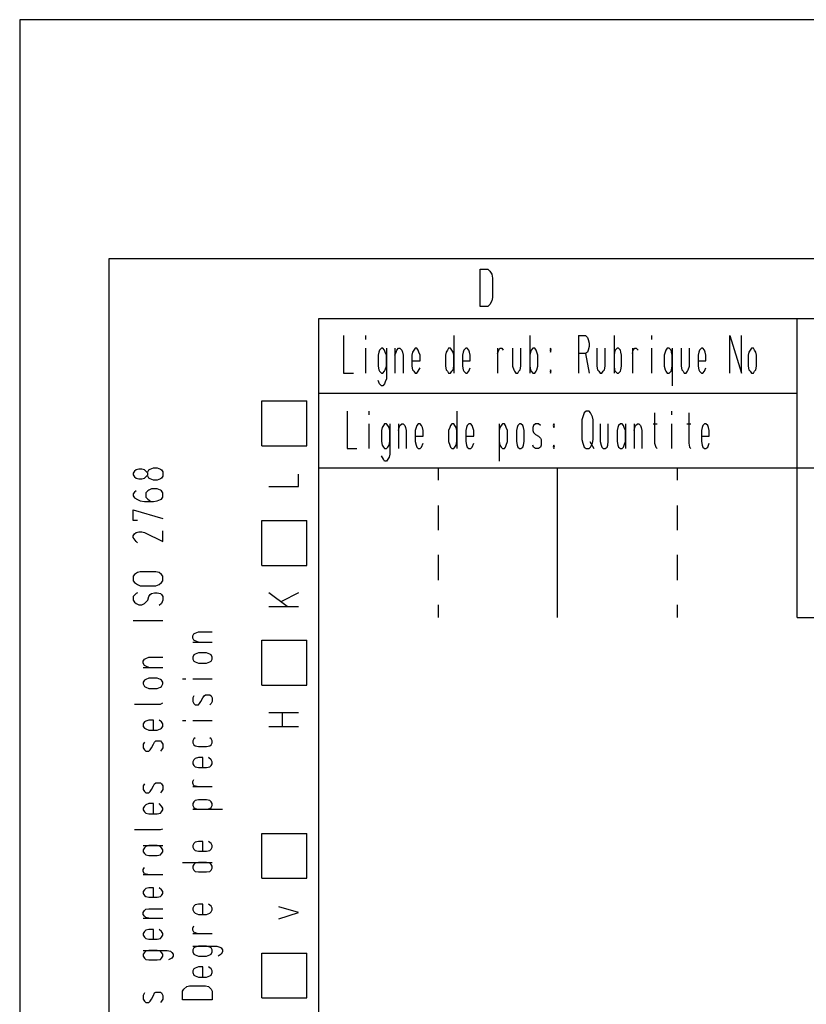
# Model space of a CAD drawing. Extents: x 0 to 210, y 0 to 297.
# Drawn here: x 0 to 53, y 231 to 297 of the extents above; entities that cross this region are included whole.
import ezdxf

# ---------------------------------------------------------------- set-up
doc = ezdxf.new("R2010")
doc.units = 0
doc.header["$MEASUREMENT"] = 0
doc.layers.add('CALQUE_1', color=160, linetype='Continuous')

# ---------------------------------------------------------------- blocks, each defined once
blk = doc.blocks.new('AI9-BLK1')
at = {"layer": 'CALQUE_1', "color": 7}
blk.add_lwpolyline([(-104.94002, -148.414627), (104.94002, -148.414627), (104.94002, 148.414455), (-104.94002, 148.414455)], close=True, dxfattribs=at)

msp = doc.modelspace()

# ---------------------------------------------------------------- linework, layer by layer
at = {"layer": 'CALQUE_1', "color": 7}
for p, q in [((5.9688, 11.203795), (5.9688, 281.067943)), ((5.9688, 281.067943), (203.869038, 281.067943)), ((30.775038, 280.348263), (31.283017, 280.348263)), ((30.775038, 277.850741), (30.775038, 280.348263)), ((31.283017, 280.348263), (31.409969, 280.221311)), ((31.409969, 280.221311), (31.537093, 280.00961)), ((31.537093, 280.00961), (31.579468, 279.755706)), ((31.579468, 279.755706), (31.579468, 278.443297)), ((31.579468, 278.443297), (31.537093, 278.231768)), ((31.283017, 277.850741), (30.775038, 277.850741)), ((31.409969, 277.977692), (31.283017, 277.850741)), ((31.537093, 278.231768), (31.409969, 277.977692)), ((19.98052, 15.225255), (19.98052, 277.046483)), ((19.98052, 277.046483), (199.847578, 277.046483)), ((51.940843, 257.065963), (51.940843, 277.046483)), ((21.63141, 275.9034), (21.63141, 273.405878)), ((23.113146, 275.9034), (23.113146, 275.649497)), ((28.997196, 275.9034), (28.997196, 273.405878)), ((34.07699, 275.9034), (34.07699, 273.405878)), ((37.336567, 275.9034), (37.802171, 275.9034)), ((37.336567, 275.9034), (37.336567, 273.405878)), ((37.802171, 275.9034), (37.929123, 275.776449)), ((39.707137, 275.9034), (39.707137, 273.405878)), ((42.204659, 275.9034), (42.204659, 275.649497)), ((47.453779, 273.405878), (47.453779, 275.9034)), ((47.453779, 275.9034), (48.215662, 273.405878)), ((48.215662, 273.405878), (48.215662, 275.9034)), ((37.929123, 275.776449), (37.971498, 275.649497)), ((37.971498, 275.649497), (38.056075, 275.395421)), ((38.056075, 275.183892), (37.971498, 274.929816)), ((38.056075, 275.395421), (38.056075, 275.183892)), ((23.113146, 275.056768), (23.113146, 273.405878)), ((24.00198, 274.802865), (23.959606, 274.591163)), ((23.959606, 274.591163), (23.959606, 273.871483)), ((24.044355, 274.929816), (24.00198, 274.802865)), ((24.171307, 275.056768), (24.044355, 274.929816)), ((24.256056, 275.056768), (24.171307, 275.056768)), ((24.383008, 274.929816), (24.256056, 275.056768)), ((24.425382, 274.802865), (24.383008, 274.929816)), ((24.50996, 274.591163), (24.425382, 274.802865)), ((24.50996, 275.056768), (24.50996, 273.024851)), ((24.50996, 273.871483), (24.50996, 274.591163)), ((25.060314, 275.056768), (25.060314, 273.405878)), ((25.060314, 274.591163), (25.145063, 274.802865)), ((25.145063, 274.802865), (25.187265, 274.929816)), ((25.187265, 274.929816), (25.314217, 275.056768)), ((25.314217, 275.056768), (25.398966, 275.056768)), ((25.398966, 275.056768), (25.525918, 274.929816)), ((25.525918, 274.929816), (25.568293, 274.802865)), ((25.568293, 274.802865), (25.610668, 274.591163)), ((25.610668, 274.591163), (25.610668, 273.405878)), ((26.245599, 274.802865), (26.203224, 274.591163)), ((26.203224, 274.591163), (26.203224, 273.871483)), ((26.330176, 274.929816), (26.245599, 274.802865)), ((26.414925, 275.056768), (26.330176, 274.929816)), ((26.541877, 275.056768), (26.414925, 275.056768)), ((26.626626, 274.929816), (26.541877, 275.056768)), ((26.668829, 274.802865), (26.626626, 274.929816)), ((26.753578, 274.591163), (26.668829, 274.802865)), ((26.753578, 274.210136), (26.753578, 274.591163)), ((28.489217, 274.802865), (28.446842, 274.591163)), ((28.446842, 274.591163), (28.446842, 273.871483)), ((28.573794, 274.929816), (28.489217, 274.802865)), ((28.658544, 275.056768), (28.573794, 274.929816)), ((28.785495, 275.056768), (28.658544, 275.056768)), ((28.870245, 274.929816), (28.785495, 275.056768)), ((28.954822, 274.802865), (28.870245, 274.929816)), ((28.997196, 274.591163), (28.954822, 274.802865)), ((28.997196, 273.871483), (28.997196, 274.591163)), ((29.632128, 274.802865), (29.589753, 274.591163)), ((29.589753, 274.591163), (29.589753, 273.871483)), ((29.674502, 274.929816), (29.632128, 274.802865)), ((29.801454, 275.056768), (29.674502, 274.929816)), ((29.886203, 275.056768), (29.801454, 275.056768)), ((30.013155, 274.929816), (29.886203, 275.056768)), ((30.055358, 274.802865), (30.013155, 274.929816)), ((30.097732, 274.591163), (30.055358, 274.802865)), ((30.097732, 274.210136), (30.097732, 274.591163)), ((31.918121, 275.056768), (31.918121, 273.405878)), ((31.918121, 274.718115), (32.002698, 274.929816)), ((32.002698, 274.929816), (32.087275, 275.056768)), ((32.087275, 275.056768), (32.214399, 275.056768)), ((32.214399, 275.056768), (32.298976, 274.929816)), ((32.934079, 275.056768), (32.934079, 273.871483)), ((33.484261, 273.871483), (33.484261, 275.056768)), ((34.119192, 274.802865), (34.07699, 274.591163)), ((34.07699, 274.591163), (34.07699, 273.871483)), ((34.161567, 274.929816), (34.119192, 274.802865)), ((34.288691, 275.056768), (34.161567, 274.929816)), ((34.415643, 275.056768), (34.288691, 275.056768)), ((34.50022, 274.929816), (34.415643, 275.056768)), ((34.542594, 274.802865), (34.50022, 274.929816)), ((34.627344, 274.591163), (34.542594, 274.802865)), ((34.627344, 273.871483), (34.627344, 274.591163)), ((35.473804, 275.056768), (35.431601, 274.929816)), ((35.431601, 274.929816), (35.473804, 274.802865)), ((35.516178, 274.929816), (35.473804, 275.056768)), ((35.473804, 274.802865), (35.516178, 274.929816)), ((37.802171, 274.718115), (37.336567, 274.718115)), ((37.929123, 274.802865), (37.802171, 274.718115)), ((37.802171, 274.718115), (38.056075, 273.405878)), ((37.971498, 274.929816), (37.929123, 274.802865)), ((38.564054, 275.056768), (38.564054, 273.871483)), ((39.114408, 273.871483), (39.114408, 275.056768)), ((39.749339, 274.802865), (39.707137, 274.591163)), ((39.707137, 274.591163), (39.707137, 273.871483)), ((39.791714, 274.929816), (39.749339, 274.802865)), ((39.918666, 275.056768), (39.791714, 274.929816)), ((40.003415, 275.056768), (39.918666, 275.056768)), ((40.130367, 274.929816), (40.003415, 275.056768)), ((40.172742, 274.802865), (40.130367, 274.929816)), ((40.214944, 274.591163), (40.172742, 274.802865)), ((40.214944, 273.871483), (40.214944, 274.591163)), ((40.934625, 275.056768), (40.934625, 273.405878)), ((40.934625, 274.718115), (40.976999, 274.929816)), ((40.976999, 274.929816), (41.103951, 275.056768)), ((41.103951, 275.056768), (41.1887, 275.056768)), ((41.1887, 275.056768), (41.315652, 274.929816)), ((42.204659, 275.056768), (42.204659, 273.405878)), ((43.135868, 274.802865), (43.051291, 274.591163)), ((43.051291, 274.591163), (43.051291, 273.871483)), ((43.178243, 274.929816), (43.135868, 274.802865)), ((43.26282, 275.056768), (43.178243, 274.929816)), ((43.389944, 275.056768), (43.26282, 275.056768)), ((43.516896, 274.929816), (43.389944, 275.056768)), ((43.559271, 274.802865), (43.516896, 274.929816)), ((43.601473, 274.591163), (43.559271, 274.802865)), ((43.601473, 275.056768), (43.601473, 272.559246)), ((43.601473, 273.871483), (43.601473, 274.591163)), ((44.194202, 275.056768), (44.194202, 273.871483)), ((44.744556, 273.871483), (44.744556, 275.056768)), ((45.379487, 274.802865), (45.337112, 274.591163)), ((45.337112, 274.591163), (45.337112, 273.871483)), ((45.421861, 274.929816), (45.379487, 274.802865)), ((45.548813, 275.056768), (45.421861, 274.929816)), ((45.63339, 275.056768), (45.548813, 275.056768)), ((45.760514, 274.929816), (45.63339, 275.056768)), ((45.802889, 274.802865), (45.760514, 274.929816)), ((45.845091, 274.591163), (45.802889, 274.802865)), ((45.845091, 274.210136), (45.845091, 274.591163)), ((48.723641, 274.802865), (48.681266, 274.591163)), ((48.681266, 274.591163), (48.681266, 273.871483)), ((48.80839, 274.929816), (48.723641, 274.802865)), ((48.892967, 275.056768), (48.80839, 274.929816)), ((49.019919, 275.056768), (48.892967, 275.056768)), ((49.104669, 274.929816), (49.019919, 275.056768)), ((49.189418, 274.802865), (49.104669, 274.929816)), ((49.23162, 274.591163), (49.189418, 274.802865)), ((49.23162, 273.871483), (49.23162, 274.591163)), ((23.959606, 273.871483), (24.00198, 273.617579)), ((24.425382, 273.617579), (24.50996, 273.871483)), ((26.203224, 274.210136), (26.753578, 274.210136)), ((26.203224, 273.871483), (26.245599, 273.617579)), ((28.446842, 273.871483), (28.489217, 273.617579)), ((28.954822, 273.617579), (28.997196, 273.871483)), ((29.589753, 274.210136), (30.097732, 274.210136)), ((29.589753, 273.871483), (29.632128, 273.617579)), ((32.934079, 273.871483), (33.018656, 273.617579)), ((33.441886, 273.617579), (33.484261, 273.871483)), ((34.07699, 273.871483), (34.119192, 273.617579)), ((34.542594, 273.617579), (34.627344, 273.871483)), ((38.564054, 273.871483), (38.606429, 273.617579)), ((39.072034, 273.617579), (39.114408, 273.871483)), ((39.707137, 273.871483), (39.749339, 273.617579)), ((40.172742, 273.617579), (40.214944, 273.871483)), ((43.051291, 273.871483), (43.135868, 273.617579)), ((43.559271, 273.617579), (43.601473, 273.871483)), ((44.194202, 273.871483), (44.236576, 273.617579)), ((44.659806, 273.617579), (44.744556, 273.871483)), ((45.337112, 274.210136), (45.845091, 274.210136)), ((45.337112, 273.871483), (45.379487, 273.617579)), ((48.681266, 273.871483), (48.723641, 273.617579)), ((49.189418, 273.617579), (49.23162, 273.871483)), ((21.63141, 273.405878), (22.308716, 273.405878)), ((24.00198, 273.617579), (24.044355, 273.53283)), ((24.044355, 273.53283), (24.171307, 273.405878)), ((24.171307, 273.405878), (24.256056, 273.405878)), ((24.256056, 273.405878), (24.383008, 273.53283)), ((24.383008, 273.53283), (24.425382, 273.617579)), ((26.245599, 273.617579), (26.330176, 273.53283)), ((26.330176, 273.53283), (26.414925, 273.405878)), ((26.414925, 273.405878), (26.541877, 273.405878)), ((26.541877, 273.405878), (26.626626, 273.53283)), ((26.626626, 273.53283), (26.753578, 273.744531)), ((28.489217, 273.617579), (28.573794, 273.53283)), ((28.573794, 273.53283), (28.658544, 273.405878)), ((28.658544, 273.405878), (28.785495, 273.405878)), ((28.785495, 273.405878), (28.870245, 273.53283)), ((28.870245, 273.53283), (28.954822, 273.617579)), ((29.632128, 273.617579), (29.674502, 273.53283)), ((29.674502, 273.53283), (29.801454, 273.405878)), ((29.801454, 273.405878), (29.886203, 273.405878)), ((29.886203, 273.405878), (30.013155, 273.53283)), ((30.013155, 273.53283), (30.097732, 273.744531)), ((33.018656, 273.617579), (33.061031, 273.53283)), ((33.061031, 273.53283), (33.145608, 273.405878)), ((33.145608, 273.405878), (33.272732, 273.405878)), ((33.272732, 273.405878), (33.357309, 273.53283)), ((33.357309, 273.53283), (33.441886, 273.617579)), ((34.119192, 273.617579), (34.161567, 273.53283)), ((34.161567, 273.53283), (34.288691, 273.405878)), ((34.288691, 273.405878), (34.415643, 273.405878)), ((34.415643, 273.405878), (34.50022, 273.53283)), ((34.50022, 273.53283), (34.542594, 273.617579)), ((35.473804, 273.617579), (35.431601, 273.53283)), ((35.431601, 273.53283), (35.473804, 273.405878)), ((35.516178, 273.53283), (35.473804, 273.617579)), ((35.473804, 273.405878), (35.516178, 273.53283)), ((38.606429, 273.617579), (38.691178, 273.53283)), ((38.691178, 273.53283), (38.775755, 273.405878)), ((38.775755, 273.405878), (38.902707, 273.405878)), ((38.902707, 273.405878), (38.987457, 273.53283)), ((38.987457, 273.53283), (39.072034, 273.617579)), ((39.749339, 273.617579), (39.791714, 273.53283)), ((39.791714, 273.53283), (39.918666, 273.405878)), ((39.918666, 273.405878), (40.003415, 273.405878)), ((40.003415, 273.405878), (40.130367, 273.53283)), ((40.130367, 273.53283), (40.172742, 273.617579)), ((43.135868, 273.617579), (43.178243, 273.53283)), ((43.178243, 273.53283), (43.26282, 273.405878)), ((43.26282, 273.405878), (43.389944, 273.405878)), ((43.389944, 273.405878), (43.516896, 273.53283)), ((43.516896, 273.53283), (43.559271, 273.617579)), ((44.236576, 273.617579), (44.321153, 273.53283)), ((44.321153, 273.53283), (44.405903, 273.405878)), ((44.405903, 273.405878), (44.532855, 273.405878)), ((44.532855, 273.405878), (44.617432, 273.53283)), ((44.617432, 273.53283), (44.659806, 273.617579)), ((45.379487, 273.617579), (45.421861, 273.53283)), ((45.421861, 273.53283), (45.548813, 273.405878)), ((45.548813, 273.405878), (45.63339, 273.405878)), ((45.63339, 273.405878), (45.760514, 273.53283)), ((45.760514, 273.53283), (45.845091, 273.744531)), ((48.723641, 273.617579), (48.80839, 273.53283)), ((48.80839, 273.53283), (48.892967, 273.405878)), ((48.892967, 273.405878), (49.019919, 273.405878)), ((49.019919, 273.405878), (49.104669, 273.53283)), ((49.104669, 273.53283), (49.189418, 273.617579)), ((24.044355, 272.686198), (23.959606, 272.897899)), ((24.171307, 272.559246), (24.044355, 272.686198)), ((24.256056, 272.559246), (24.171307, 272.559246)), ((24.383008, 272.686198), (24.256056, 272.559246)), ((24.425382, 272.813322), (24.383008, 272.686198)), ((24.50996, 273.024851), (24.425382, 272.813322)), ((19.98052, 272.051267), (51.940843, 272.051267)), ((16.170589, 268.537786), (16.170589, 271.543287)), ((16.170589, 271.543287), (19.176263, 271.543287)), ((19.176263, 268.537786), (19.176263, 271.543287)), ((21.885486, 270.865982), (21.885486, 268.36846)), ((23.324674, 270.865982), (23.324674, 270.612078)), ((29.208898, 270.865982), (29.208898, 268.36846)), ((37.717422, 270.73903), (37.632845, 270.484954)), ((37.844374, 270.865982), (37.717422, 270.73903)), ((38.056075, 270.865982), (37.844374, 270.865982)), ((38.140824, 270.73903), (38.056075, 270.865982)), ((38.267776, 270.484954), (38.140824, 270.73903)), ((42.41636, 270.73903), (42.41636, 268.707113)), ((43.559271, 270.865982), (43.559271, 270.612078)), ((44.702181, 270.73903), (44.702181, 268.707113)), ((23.324674, 270.01935), (23.324674, 268.36846)), ((24.298258, 269.892398), (24.213681, 269.765446)), ((24.383008, 270.01935), (24.298258, 269.892398)), ((24.50996, 270.01935), (24.383008, 270.01935)), ((24.594709, 269.892398), (24.50996, 270.01935)), ((24.679286, 269.765446), (24.594709, 269.892398)), ((24.721661, 270.01935), (24.721661, 267.987432)), ((25.314217, 270.01935), (25.314217, 268.36846)), ((25.356592, 269.765446), (25.398966, 269.892398)), ((25.398966, 269.892398), (25.525918, 270.01935)), ((25.525918, 270.01935), (25.610668, 270.01935)), ((25.610668, 270.01935), (25.737619, 269.892398)), ((25.737619, 269.892398), (25.779994, 269.765446)), ((26.541877, 269.892398), (26.499674, 269.765446)), ((26.626626, 270.01935), (26.541877, 269.892398)), ((26.753578, 270.01935), (26.626626, 270.01935)), ((26.838327, 269.892398), (26.753578, 270.01935)), ((26.922904, 269.765446), (26.838327, 269.892398)), ((28.785495, 269.892398), (28.743121, 269.765446)), ((28.870245, 270.01935), (28.785495, 269.892398)), ((28.997196, 270.01935), (28.870245, 270.01935)), ((29.081774, 269.892398), (28.997196, 270.01935)), ((29.166523, 269.765446), (29.081774, 269.892398)), ((29.886203, 269.892398), (29.843829, 269.765446)), ((30.013155, 270.01935), (29.886203, 269.892398)), ((30.140107, 270.01935), (30.013155, 270.01935)), ((30.224856, 269.892398), (30.140107, 270.01935)), ((30.267059, 269.765446), (30.224856, 269.892398)), ((32.045072, 270.01935), (32.045072, 267.521828)), ((32.172024, 269.892398), (32.087275, 269.765446)), ((32.256774, 270.01935), (32.172024, 269.892398)), ((32.383725, 270.01935), (32.256774, 270.01935)), ((32.468302, 269.892398), (32.383725, 270.01935)), ((32.510677, 269.765446), (32.468302, 269.892398)), ((33.272732, 269.892398), (33.230358, 269.765446)), ((33.399684, 270.01935), (33.272732, 269.892398)), ((33.484261, 270.01935), (33.399684, 270.01935)), ((33.611385, 269.892398), (33.484261, 270.01935)), ((33.653588, 269.765446), (33.611385, 269.892398)), ((34.330893, 269.892398), (34.288691, 269.765446)), ((34.457845, 270.01935), (34.330893, 269.892398)), ((34.669546, 270.01935), (34.457845, 270.01935)), ((34.796498, 269.892398), (34.669546, 270.01935)), ((35.685505, 270.01935), (35.643302, 269.892398)), ((35.643302, 269.892398), (35.685505, 269.765446)), ((35.72788, 269.892398), (35.685505, 270.01935)), ((35.685505, 269.765446), (35.72788, 269.892398)), ((37.632845, 270.484954), (37.548096, 270.273425)), ((37.548096, 270.273425), (37.548096, 268.961016)), ((38.310151, 270.273425), (38.267776, 270.484954)), ((38.310151, 268.961016), (38.310151, 270.273425)), ((38.775755, 270.01935), (38.775755, 268.834064)), ((39.326109, 268.834064), (39.326109, 270.01935)), ((40.003415, 269.892398), (39.961041, 269.765446)), ((40.130367, 270.01935), (40.003415, 269.892398)), ((40.257319, 270.01935), (40.130367, 270.01935)), ((40.342068, 269.892398), (40.257319, 270.01935)), ((40.384443, 269.765446), (40.342068, 269.892398)), ((40.46902, 270.01935), (40.46902, 268.36846)), ((41.061749, 270.01935), (41.061749, 268.36846)), ((41.103951, 269.765446), (41.146326, 269.892398)), ((41.146326, 269.892398), (41.273277, 270.01935)), ((41.273277, 270.01935), (41.358027, 270.01935)), ((41.358027, 270.01935), (41.484979, 269.892398)), ((41.484979, 269.892398), (41.527353, 269.765446)), ((42.331611, 270.01935), (42.585514, 270.01935)), ((43.559271, 270.01935), (43.559271, 268.36846)), ((44.575229, 270.01935), (44.829133, 270.01935)), ((45.63339, 269.892398), (45.591188, 269.765446)), ((45.760514, 270.01935), (45.63339, 269.892398)), ((45.845091, 270.01935), (45.760514, 270.01935)), ((45.972043, 269.892398), (45.845091, 270.01935)), ((46.014418, 269.765446), (45.972043, 269.892398)), ((24.213681, 269.765446), (24.171307, 269.553745)), ((24.171307, 269.553745), (24.171307, 268.834064)), ((24.721661, 269.553745), (24.679286, 269.765446)), ((24.721661, 268.834064), (24.721661, 269.553745)), ((25.314217, 269.553745), (25.356592, 269.765446)), ((25.779994, 269.765446), (25.822369, 269.553745)), ((25.822369, 269.553745), (25.822369, 268.36846)), ((26.499674, 269.765446), (26.414925, 269.553745)), ((26.414925, 269.553745), (26.414925, 268.834064)), ((26.965279, 269.553745), (26.922904, 269.765446)), ((26.965279, 269.172717), (26.965279, 269.553745)), ((28.743121, 269.765446), (28.658544, 269.553745)), ((28.658544, 269.553745), (28.658544, 268.834064)), ((29.208898, 269.553745), (29.166523, 269.765446)), ((29.208898, 268.834064), (29.208898, 269.553745)), ((29.843829, 269.765446), (29.801454, 269.553745)), ((29.801454, 269.553745), (29.801454, 268.834064)), ((30.351808, 269.553745), (30.267059, 269.765446)), ((30.351808, 269.172717), (30.351808, 269.553745)), ((32.087275, 269.765446), (32.045072, 269.553745)), ((32.045072, 269.553745), (32.045072, 268.834064)), ((32.595426, 269.553745), (32.510677, 269.765446)), ((32.595426, 268.834064), (32.595426, 269.553745)), ((33.230358, 269.765446), (33.187983, 269.553745)), ((33.187983, 269.553745), (33.187983, 268.834064)), ((33.695962, 269.553745), (33.653588, 269.765446)), ((33.695962, 268.834064), (33.695962, 269.553745)), ((34.288691, 269.765446), (34.288691, 269.553745)), ((34.288691, 269.553745), (34.330893, 269.426793)), ((34.330893, 269.426793), (34.457845, 269.299669)), ((34.457845, 269.299669), (34.669546, 269.172717)), ((39.961041, 269.765446), (39.918666, 269.553745)), ((39.918666, 269.553745), (39.918666, 268.834064)), ((40.46902, 269.553745), (40.384443, 269.765446)), ((40.46902, 268.834064), (40.46902, 269.553745)), ((41.061749, 269.553745), (41.103951, 269.765446)), ((41.527353, 269.765446), (41.569556, 269.553745)), ((41.569556, 269.553745), (41.569556, 268.36846)), ((45.591188, 269.765446), (45.548813, 269.553745)), ((45.548813, 269.553745), (45.548813, 268.834064)), ((46.056793, 269.553745), (46.014418, 269.765446)), ((46.056793, 269.172717), (46.056793, 269.553745)), ((24.171307, 268.834064), (24.213681, 268.580161)), ((24.213681, 268.580161), (24.298258, 268.453037)), ((24.594709, 268.453037), (24.679286, 268.580161)), ((24.679286, 268.580161), (24.721661, 268.834064)), ((26.414925, 269.172717), (26.965279, 269.172717)), ((26.414925, 268.834064), (26.499674, 268.580161)), ((26.499674, 268.580161), (26.541877, 268.453037)), ((26.838327, 268.453037), (26.965279, 268.707113)), ((28.658544, 268.834064), (28.743121, 268.580161)), ((28.743121, 268.580161), (28.785495, 268.453037)), ((29.081774, 268.453037), (29.166523, 268.580161)), ((29.166523, 268.580161), (29.208898, 268.834064)), ((29.801454, 269.172717), (30.351808, 269.172717)), ((29.801454, 268.834064), (29.843829, 268.580161)), ((29.843829, 268.580161), (29.886203, 268.453037)), ((30.224856, 268.453037), (30.351808, 268.707113)), ((32.045072, 268.834064), (32.087275, 268.580161)), ((32.087275, 268.580161), (32.172024, 268.453037)), ((32.468302, 268.453037), (32.510677, 268.580161)), ((32.510677, 268.580161), (32.595426, 268.834064)), ((33.187983, 268.834064), (33.230358, 268.580161)), ((33.230358, 268.580161), (33.272732, 268.453037)), ((33.611385, 268.453037), (33.653588, 268.580161)), ((33.653588, 268.580161), (33.695962, 268.834064)), ((34.330893, 268.453037), (34.288691, 268.580161)), ((34.669546, 269.172717), (34.796498, 269.045766)), ((34.796498, 269.045766), (34.838873, 268.961016)), ((34.838873, 268.580161), (34.796498, 268.453037)), ((34.838873, 268.961016), (34.838873, 268.580161)), ((35.685505, 268.580161), (35.643302, 268.453037)), ((35.72788, 268.453037), (35.685505, 268.580161)), ((37.548096, 268.961016), (37.632845, 268.707113)), ((37.632845, 268.707113), (37.717422, 268.453037)), ((38.09845, 268.834064), (38.352525, 268.36846)), ((38.140824, 268.453037), (38.267776, 268.707113)), ((38.267776, 268.707113), (38.310151, 268.961016)), ((38.775755, 268.834064), (38.860333, 268.580161)), ((38.860333, 268.580161), (38.902707, 268.453037)), ((39.24136, 268.453037), (39.283735, 268.580161)), ((39.283735, 268.580161), (39.326109, 268.834064)), ((39.918666, 268.834064), (39.961041, 268.580161)), ((39.961041, 268.580161), (40.003415, 268.453037)), ((40.342068, 268.453037), (40.384443, 268.580161)), ((40.384443, 268.580161), (40.46902, 268.834064)), ((42.41636, 268.707113), (42.500937, 268.453037)), ((44.702181, 268.707113), (44.744556, 268.453037)), ((45.548813, 269.172717), (46.056793, 269.172717)), ((45.548813, 268.834064), (45.591188, 268.580161)), ((45.591188, 268.580161), (45.63339, 268.453037)), ((45.972043, 268.453037), (46.056793, 268.707113)), ((16.170589, 268.537786), (19.176263, 268.537786)), ((21.885486, 268.36846), (22.520417, 268.36846)), ((24.298258, 268.453037), (24.383008, 268.36846)), ((24.383008, 268.36846), (24.50996, 268.36846)), ((24.50996, 268.36846), (24.594709, 268.453037)), ((24.721661, 267.987432), (24.679286, 267.775731)), ((26.541877, 268.453037), (26.626626, 268.36846)), ((26.626626, 268.36846), (26.753578, 268.36846)), ((26.753578, 268.36846), (26.838327, 268.453037)), ((28.785495, 268.453037), (28.870245, 268.36846)), ((28.870245, 268.36846), (28.997196, 268.36846)), ((28.997196, 268.36846), (29.081774, 268.453037)), ((29.886203, 268.453037), (30.013155, 268.36846)), ((30.013155, 268.36846), (30.140107, 268.36846)), ((30.140107, 268.36846), (30.224856, 268.453037)), ((32.172024, 268.453037), (32.256774, 268.36846)), ((32.256774, 268.36846), (32.383725, 268.36846)), ((32.383725, 268.36846), (32.468302, 268.453037)), ((33.272732, 268.453037), (33.399684, 268.36846)), ((33.399684, 268.36846), (33.484261, 268.36846)), ((33.484261, 268.36846), (33.611385, 268.453037)), ((34.457845, 268.36846), (34.330893, 268.453037)), ((34.669546, 268.36846), (34.457845, 268.36846)), ((34.796498, 268.453037), (34.669546, 268.36846)), ((35.643302, 268.453037), (35.685505, 268.36846)), ((35.685505, 268.36846), (35.72788, 268.453037)), ((37.717422, 268.453037), (37.844374, 268.36846)), ((37.844374, 268.36846), (38.056075, 268.36846)), ((38.056075, 268.36846), (38.140824, 268.453037)), ((38.902707, 268.453037), (38.987457, 268.36846)), ((38.987457, 268.36846), (39.114408, 268.36846)), ((39.114408, 268.36846), (39.24136, 268.453037)), ((40.003415, 268.453037), (40.130367, 268.36846)), ((40.130367, 268.36846), (40.257319, 268.36846)), ((40.257319, 268.36846), (40.342068, 268.453037)), ((42.500937, 268.453037), (42.585514, 268.36846)), ((44.744556, 268.453037), (44.829133, 268.36846)), ((45.63339, 268.453037), (45.760514, 268.36846)), ((45.760514, 268.36846), (45.845091, 268.36846)), ((45.845091, 268.36846), (45.972043, 268.453037)), ((24.298258, 267.648779), (24.171307, 267.86048)), ((24.383008, 267.521828), (24.298258, 267.648779)), ((24.50996, 267.521828), (24.383008, 267.521828)), ((24.594709, 267.648779), (24.50996, 267.521828)), ((24.679286, 267.775731), (24.594709, 267.648779)), ((7.662065, 266.844522), (7.577315, 266.71757)), ((7.577315, 266.71757), (7.577315, 266.590446)), ((7.789016, 266.929099), (7.662065, 266.844522)), ((7.958343, 266.971474), (7.789016, 266.929099)), ((8.170044, 266.971474), (7.958343, 266.971474)), ((8.33937, 266.929099), (8.170044, 266.971474)), ((8.423947, 266.844522), (8.33937, 266.929099)), ((8.551072, 266.71757), (8.423947, 266.844522)), ((8.551072, 266.802147), (8.635649, 266.929099)), ((8.551072, 266.590446), (8.551072, 266.71757)), ((8.635649, 266.929099), (8.720226, 266.971474)), ((8.720226, 266.971474), (8.931927, 267.056223)), ((8.931927, 267.056223), (9.186003, 267.056223)), ((9.186003, 267.056223), (9.397531, 266.971474)), ((9.397531, 266.971474), (9.482281, 266.929099)), ((9.482281, 266.929099), (9.56703, 266.802147)), ((9.56703, 266.802147), (9.56703, 266.505869)), ((18.625909, 265.828563), (18.625909, 266.632821)), ((19.98052, 267.056223), (199.847578, 267.056223)), ((27.981238, 266.251793), (27.981238, 267.056223)), ((35.939581, 257.065963), (35.939581, 267.056223)), ((43.940126, 266.251793), (43.940126, 267.056223)), ((7.577315, 266.590446), (7.662065, 266.463494)), ((7.662065, 266.463494), (7.789016, 266.378917)), ((7.789016, 266.378917), (7.958343, 266.336542)), ((7.958343, 266.336542), (8.170044, 266.336542)), ((8.170044, 266.336542), (8.33937, 266.378917)), ((8.33937, 266.378917), (8.423947, 266.463494)), ((8.423947, 266.463494), (8.551072, 266.590446)), ((8.635649, 266.378917), (8.551072, 266.505869)), ((8.720226, 266.336542), (8.635649, 266.378917)), ((8.931927, 266.251793), (8.720226, 266.336542)), ((9.186003, 266.251793), (8.931927, 266.251793)), ((9.397531, 266.336542), (9.186003, 266.251793)), ((9.482281, 266.378917), (9.397531, 266.336542)), ((9.56703, 266.505869), (9.482281, 266.378917)), ((7.662065, 265.447536), (7.577315, 265.320584)), ((7.577315, 265.320584), (7.577315, 265.193632)), ((7.789016, 265.532285), (7.662065, 265.447536)), ((8.551072, 265.532285), (8.423947, 265.405161)), ((8.423947, 265.405161), (8.423947, 265.108883)), ((8.635649, 265.574487), (8.551072, 265.532285)), ((8.804975, 265.659237), (8.635649, 265.574487)), ((9.186003, 265.659237), (8.804975, 265.659237)), ((9.397531, 265.574487), (9.186003, 265.659237)), ((9.482281, 265.532285), (9.397531, 265.574487)), ((9.56703, 265.405161), (9.482281, 265.532285)), ((9.56703, 265.108883), (9.56703, 265.405161)), ((16.636366, 265.828563), (18.625909, 265.828563)), ((7.577315, 265.193632), (7.662065, 265.066508)), ((7.662065, 265.066508), (7.873766, 264.939556)), ((7.873766, 264.939556), (8.04292, 264.854979)), ((8.04292, 264.854979), (8.33937, 264.812604)), ((8.33937, 264.812604), (8.931927, 264.812604)), ((8.423947, 265.108883), (8.551072, 264.981931)), ((8.551072, 264.981931), (8.720226, 264.854979)), ((8.931927, 264.812604), (9.186003, 264.854979)), ((9.186003, 264.854979), (9.397531, 264.939556)), ((9.397531, 264.939556), (9.482281, 264.981931)), ((9.482281, 264.981931), (9.56703, 265.108883)), ((7.577315, 263.54257), (7.577315, 264.26225)), ((7.577315, 264.26225), (9.56703, 263.669694)), ((27.981238, 263.754271), (27.981238, 264.558529)), ((43.940126, 263.754271), (43.940126, 264.558529)), ((7.873766, 263.54257), (7.577315, 263.54257)), ((16.170589, 260.537069), (16.170589, 263.54257)), ((16.170589, 263.54257), (19.176263, 263.54257)), ((19.176263, 260.537069), (19.176263, 263.54257)), ((27.981238, 262.907639), (27.981238, 263.754271)), ((43.940126, 262.907639), (43.940126, 263.754271)), ((7.577315, 262.526611), (7.662065, 262.653735)), ((7.662065, 262.653735), (7.789016, 262.738312)), ((7.789016, 262.738312), (7.958343, 262.780687)), ((7.958343, 262.780687), (8.170044, 262.780687)), ((8.170044, 262.780687), (8.33937, 262.738312)), ((8.33937, 262.738312), (9.56703, 262.145756)), ((9.56703, 262.145756), (9.56703, 262.865264)), ((7.577315, 262.39966), (7.577315, 262.526611)), ((7.789016, 262.145756), (7.577315, 262.39966)), ((7.873766, 262.061007), (7.789016, 262.145756)), ((27.981238, 260.410117), (27.981238, 261.256749)), ((43.940126, 260.410117), (43.940126, 261.256749)), ((7.873766, 260.071464), (7.662065, 259.944512)), ((8.04292, 260.113839), (7.873766, 260.071464)), ((9.101253, 260.113839), (8.04292, 260.113839)), ((9.312954, 260.071464), (9.101253, 260.113839)), ((9.482281, 259.944512), (9.312954, 260.071464)), ((16.170589, 260.537069), (19.176263, 260.537069)), ((27.981238, 259.563485), (27.981238, 260.410117)), ((43.940126, 259.563485), (43.940126, 260.410117)), ((7.662065, 259.944512), (7.577315, 259.817388)), ((7.577315, 259.817388), (7.577315, 259.52111)), ((7.577315, 259.52111), (7.662065, 259.394158)), ((7.662065, 259.394158), (7.873766, 259.267206)), ((9.312954, 259.267206), (9.482281, 259.394158)), ((9.56703, 259.817388), (9.482281, 259.944512)), ((9.482281, 259.394158), (9.56703, 259.52111)), ((9.56703, 259.52111), (9.56703, 259.817388)), ((7.873766, 258.716852), (7.789016, 258.674478)), ((7.873766, 259.267206), (8.04292, 259.182457)), ((8.04292, 259.182457), (9.101253, 259.182457)), ((8.804975, 258.674478), (9.016676, 258.716852)), ((9.016676, 258.716852), (9.186003, 258.716852)), ((9.101253, 259.182457), (9.312954, 259.267206)), ((9.186003, 258.716852), (9.397531, 258.674478)), ((17.863854, 257.785471), (16.636366, 258.716852)), ((18.625909, 258.716852), (17.482998, 258.124124)), ((7.789016, 258.674478), (7.577315, 258.462777)), ((7.577315, 258.462777), (7.577315, 258.208873)), ((7.577315, 258.208873), (7.662065, 258.081921)), ((7.662065, 258.081921), (7.789016, 257.997172)), ((8.33937, 257.997172), (8.423947, 258.081921)), ((8.423947, 258.081921), (8.551072, 258.208873)), ((8.551072, 258.208873), (8.635649, 258.462777)), ((8.635649, 258.462777), (8.720226, 258.589901)), ((8.720226, 258.589901), (8.804975, 258.674478)), ((9.397531, 258.674478), (9.482281, 258.589901)), ((9.482281, 258.589901), (9.56703, 258.462777)), ((9.56703, 258.208873), (9.482281, 257.997172)), ((9.56703, 258.462777), (9.56703, 258.208873)), ((7.789016, 257.997172), (7.958343, 257.912595)), ((7.958343, 257.912595), (8.170044, 257.912595)), ((8.170044, 257.912595), (8.33937, 257.997172)), ((9.482281, 257.997172), (9.312954, 257.87022)), ((16.636366, 257.785471), (18.625909, 257.785471)), ((27.981238, 257.065963), (27.981238, 257.912595)), ((43.940126, 257.065963), (43.940126, 257.912595)), ((7.577315, 256.854262), (9.56703, 256.854262)), ((51.940843, 257.065963), (199.847578, 257.065963)), ((11.725899, 256.007629), (11.9376, 256.092206)), ((11.9376, 256.092206), (12.86881, 256.092206)), ((11.556573, 255.838303), (11.64115, 255.965255)), ((11.556573, 255.668977), (11.556573, 255.838303)), ((11.64115, 255.542025), (11.556573, 255.668977)), ((11.556573, 255.414901), (12.86881, 255.414901)), ((11.64115, 255.965255), (11.725899, 256.007629)), ((11.725899, 255.49965), (11.64115, 255.542025)), ((11.9376, 255.414901), (11.725899, 255.49965)), ((16.170589, 255.542025), (19.176263, 255.542025)), ((16.170589, 252.536351), (16.170589, 255.542025)), ((19.176263, 252.536351), (19.176263, 255.542025)), ((8.254621, 254.145039), (8.33937, 254.27199)), ((8.254621, 254.018087), (8.254621, 254.145039)), ((8.33937, 254.27199), (8.423947, 254.314365)), ((8.423947, 254.314365), (8.635649, 254.398942)), ((8.635649, 254.398942), (9.56703, 254.398942)), ((11.64115, 254.568269), (11.556573, 254.398942)), ((11.556573, 254.398942), (11.556573, 254.27199)), ((11.556573, 254.27199), (11.64115, 254.145039)), ((11.725899, 254.610643), (11.64115, 254.568269)), ((11.64115, 254.145039), (11.725899, 254.102664)), ((11.9376, 254.695393), (11.725899, 254.610643)), ((11.725899, 254.102664), (11.9376, 254.018087)), ((12.487782, 254.695393), (11.9376, 254.695393)), ((12.699483, 254.610643), (12.487782, 254.695393)), ((12.487782, 254.018087), (12.699483, 254.102664)), ((12.78406, 254.568269), (12.699483, 254.610643)), ((12.699483, 254.102664), (12.78406, 254.145039)), ((12.86881, 254.398942), (12.78406, 254.568269)), ((12.78406, 254.145039), (12.86881, 254.27199)), ((12.86881, 254.27199), (12.86881, 254.398942)), ((8.33937, 253.84876), (8.254621, 254.018087)), ((8.254621, 253.721636), (9.56703, 253.721636)), ((8.423947, 253.806386), (8.33937, 253.84876)), ((8.635649, 253.721636), (8.423947, 253.806386)), ((11.9376, 254.018087), (12.487782, 254.018087)), ((8.33937, 252.875004), (8.254621, 252.748052)), ((8.423947, 252.917379), (8.33937, 252.875004)), ((8.635649, 253.002128), (8.423947, 252.917379)), ((9.186003, 253.002128), (8.635649, 253.002128)), ((9.397531, 252.917379), (9.186003, 253.002128)), ((9.482281, 252.875004), (9.397531, 252.917379)), ((9.56703, 252.748052), (9.482281, 252.875004)), ((10.879267, 252.959753), (11.090796, 252.959753)), ((11.556573, 252.959753), (12.86881, 252.959753)), ((8.254621, 252.748052), (8.254621, 252.621101)), ((8.254621, 252.621101), (8.33937, 252.451774)), ((8.33937, 252.451774), (8.423947, 252.409399)), ((8.423947, 252.409399), (8.635649, 252.324822)), ((8.635649, 252.324822), (9.186003, 252.324822)), ((9.186003, 252.324822), (9.397531, 252.409399)), ((9.397531, 252.409399), (9.482281, 252.451774)), ((9.482281, 252.451774), (9.56703, 252.621101)), ((9.56703, 252.621101), (9.56703, 252.748052)), ((16.170589, 252.536351), (19.176263, 252.536351)), ((11.64115, 251.816843), (11.556573, 251.689719)), ((11.556573, 251.689719), (11.556573, 251.435815)), ((12.106755, 251.435815), (12.233879, 251.689719)), ((12.233879, 251.689719), (12.318456, 251.816843)), ((12.318456, 251.816843), (12.403205, 251.90142)), ((12.403205, 251.90142), (12.699483, 251.90142)), ((12.699483, 251.90142), (12.78406, 251.816843)), ((12.78406, 251.816843), (12.86881, 251.689719)), ((12.86881, 251.689719), (12.86881, 251.435815)), ((7.662065, 251.266489), (9.397531, 251.266489)), ((9.397531, 251.266489), (9.56703, 251.351066)), ((11.556573, 251.435815), (11.64115, 251.308864)), ((11.64115, 251.308864), (11.725899, 251.224114)), ((11.725899, 251.224114), (11.9376, 251.224114)), ((11.9376, 251.224114), (12.022177, 251.308864)), ((12.022177, 251.308864), (12.106755, 251.435815)), ((12.78406, 251.308864), (12.699483, 251.224114)), ((12.86881, 251.435815), (12.78406, 251.308864)), ((8.635649, 250.208156), (8.423947, 250.123579)), ((8.931927, 250.208156), (8.635649, 250.208156)), ((8.931927, 249.53085), (8.931927, 250.208156)), ((9.482281, 250.081204), (9.312954, 250.208156)), ((10.879267, 250.165781), (11.090796, 250.165781)), ((11.556573, 250.165781), (12.86881, 250.165781)), ((16.636366, 250.716135), (18.625909, 250.716135)), ((17.567575, 249.784926), (17.567575, 250.716135)), ((8.33937, 250.081204), (8.254621, 249.954252)), ((8.254621, 249.954252), (8.254621, 249.784926)), ((8.254621, 249.784926), (8.33937, 249.657802)), ((8.423947, 250.123579), (8.33937, 250.081204)), ((8.33937, 249.657802), (8.423947, 249.615599)), ((8.423947, 249.615599), (8.635649, 249.53085)), ((8.635649, 249.53085), (9.186003, 249.53085)), ((9.186003, 249.53085), (9.397531, 249.615599)), ((9.397531, 249.615599), (9.482281, 249.657802)), ((9.56703, 249.954252), (9.482281, 250.081204)), ((9.482281, 249.657802), (9.56703, 249.784926)), ((9.56703, 249.784926), (9.56703, 249.954252)), ((16.636366, 249.784926), (18.625909, 249.784926)), ((11.64115, 248.938293), (11.556573, 248.811169)), ((11.725899, 249.022871), (11.64115, 248.938293)), ((12.78406, 248.938293), (12.699483, 249.022871)), ((12.86881, 248.811169), (12.78406, 248.938293)), ((8.33937, 248.726592), (8.254621, 248.599641)), ((8.254621, 248.599641), (8.254621, 248.345565)), ((8.254621, 248.345565), (8.33937, 248.218613)), ((8.33937, 248.218613), (8.423947, 248.133864)), ((8.635649, 248.133864), (8.720226, 248.218613)), ((8.720226, 248.218613), (8.804975, 248.345565)), ((8.804975, 248.345565), (8.931927, 248.599641)), ((8.931927, 248.599641), (9.016676, 248.726592)), ((9.016676, 248.726592), (9.101253, 248.811169)), ((9.101253, 248.811169), (9.397531, 248.811169)), ((9.397531, 248.811169), (9.482281, 248.726592)), ((9.482281, 248.218613), (9.397531, 248.133864)), ((9.482281, 248.726592), (9.56703, 248.599641)), ((9.56703, 248.345565), (9.482281, 248.218613)), ((9.56703, 248.599641), (9.56703, 248.345565)), ((11.556573, 248.811169), (11.556573, 248.684218)), ((11.556573, 248.684218), (11.64115, 248.557266)), ((11.64115, 248.557266), (11.725899, 248.472517)), ((11.725899, 248.472517), (11.9376, 248.430314)), ((11.9376, 248.430314), (12.487782, 248.430314)), ((12.487782, 248.430314), (12.699483, 248.472517)), ((12.699483, 248.472517), (12.78406, 248.557266)), ((12.78406, 248.557266), (12.86881, 248.684218)), ((12.86881, 248.684218), (12.86881, 248.811169)), ((8.423947, 248.133864), (8.635649, 248.133864)), ((11.64115, 247.541307), (11.556573, 247.414355)), ((11.725899, 247.625884), (11.64115, 247.541307)), ((11.9376, 247.710634), (11.725899, 247.625884)), ((12.233879, 247.710634), (11.9376, 247.710634)), ((12.233879, 247.033328), (12.233879, 247.710634)), ((12.78406, 247.541307), (12.614906, 247.710634)), ((12.86881, 247.414355), (12.78406, 247.541307)), ((11.556573, 247.414355), (11.556573, 247.287231)), ((11.556573, 247.287231), (11.64115, 247.16028)), ((11.64115, 247.16028), (11.725899, 247.075703)), ((11.725899, 247.075703), (11.9376, 247.033328)), ((11.9376, 247.033328), (12.487782, 247.033328)), ((12.487782, 247.033328), (12.699483, 247.075703)), ((12.699483, 247.075703), (12.78406, 247.16028)), ((12.78406, 247.16028), (12.86881, 247.287231)), ((12.86881, 247.287231), (12.86881, 247.414355)), ((11.556573, 246.101946), (11.64115, 246.22907)), ((8.33937, 245.93262), (8.254621, 245.805668)), ((8.254621, 245.805668), (8.254621, 245.551765)), ((8.254621, 245.551765), (8.33937, 245.424641)), ((8.720226, 245.424641), (8.804975, 245.551765)), ((8.804975, 245.551765), (8.931927, 245.805668)), ((8.931927, 245.805668), (9.016676, 245.93262)), ((9.016676, 245.93262), (9.101253, 246.017369)), ((9.101253, 246.017369), (9.397531, 246.017369)), ((9.397531, 246.017369), (9.482281, 245.93262)), ((9.482281, 245.93262), (9.56703, 245.805668)), ((9.56703, 245.551765), (9.482281, 245.424641)), ((9.56703, 245.805668), (9.56703, 245.551765)), ((11.556573, 245.974995), (11.556573, 246.101946)), ((11.64115, 245.805668), (11.556573, 245.974995)), ((11.556573, 245.763293), (12.86881, 245.763293)), ((11.852851, 245.763293), (11.64115, 245.805668)), ((8.33937, 245.424641), (8.423947, 245.340063)), ((8.423947, 245.340063), (8.635649, 245.340063)), ((8.635649, 245.340063), (8.720226, 245.424641)), ((9.482281, 245.424641), (9.397531, 245.340063)), ((11.9376, 244.874459), (11.725899, 244.832084)), ((12.487782, 244.874459), (11.9376, 244.874459)), ((12.699483, 244.832084), (12.487782, 244.874459)), ((8.33937, 244.451057), (8.254621, 244.324105)), ((8.254621, 244.324105), (8.254621, 244.197153)), ((8.423947, 244.535806), (8.33937, 244.451057)), ((8.635649, 244.620383), (8.423947, 244.535806)), ((8.931927, 244.620383), (8.635649, 244.620383)), ((8.931927, 243.943077), (8.931927, 244.620383)), ((9.482281, 244.451057), (9.312954, 244.620383)), ((9.56703, 244.324105), (9.482281, 244.451057)), ((9.56703, 244.197153), (9.56703, 244.324105)), ((11.64115, 244.747335), (11.556573, 244.620383)), ((11.556573, 244.620383), (11.556573, 244.493431)), ((11.556573, 244.493431), (11.64115, 244.366479)), ((11.556573, 244.239355), (13.546115, 244.239355)), ((11.725899, 244.832084), (11.64115, 244.747335)), ((11.64115, 244.366479), (11.725899, 244.28173)), ((11.725899, 244.28173), (11.9376, 244.239355)), ((11.9376, 244.239355), (12.487782, 244.239355)), ((12.487782, 244.239355), (12.699483, 244.28173)), ((12.78406, 244.747335), (12.699483, 244.832084)), ((12.699483, 244.28173), (12.78406, 244.366479)), ((12.86881, 244.620383), (12.78406, 244.747335)), ((12.78406, 244.366479), (12.86881, 244.493431)), ((12.86881, 244.493431), (12.86881, 244.620383)), ((8.254621, 244.197153), (8.33937, 244.070029)), ((8.33937, 244.070029), (8.423947, 243.985452)), ((8.423947, 243.985452), (8.635649, 243.943077)), ((8.635649, 243.943077), (9.186003, 243.943077)), ((9.186003, 243.943077), (9.397531, 243.985452)), ((9.397531, 243.985452), (9.482281, 244.070029)), ((9.482281, 244.070029), (9.56703, 244.197153)), ((9.397531, 242.884744), (9.56703, 242.927119)), ((7.662065, 242.884744), (9.397531, 242.884744)), ((16.170589, 242.63084), (19.176263, 242.63084)), ((16.170589, 239.625339), (16.170589, 242.63084)), ((19.176263, 239.625339), (19.176263, 242.63084)), ((8.254621, 241.826583), (9.56703, 241.826583)), ((8.33937, 241.657256), (8.254621, 241.530132)), ((8.423947, 241.741833), (8.33937, 241.657256)), ((8.635649, 241.826583), (8.423947, 241.741833)), ((9.186003, 241.826583), (8.635649, 241.826583)), ((9.397531, 241.741833), (9.186003, 241.826583)), ((9.482281, 241.657256), (9.397531, 241.741833)), ((9.56703, 241.530132), (9.482281, 241.657256)), ((11.64115, 241.953535), (11.556573, 241.826583)), ((11.556573, 241.826583), (11.556573, 241.699459)), ((11.556573, 241.699459), (11.64115, 241.572507)), ((11.725899, 242.038112), (11.64115, 241.953535)), ((11.9376, 242.080486), (11.725899, 242.038112)), ((12.233879, 242.080486), (11.9376, 242.080486)), ((12.233879, 241.445555), (12.233879, 242.080486)), ((12.78406, 241.953535), (12.614906, 242.080486)), ((12.86881, 241.826583), (12.78406, 241.953535)), ((12.78406, 241.572507), (12.86881, 241.699459)), ((12.86881, 241.699459), (12.86881, 241.826583)), ((8.254621, 241.530132), (8.254621, 241.403181)), ((8.254621, 241.403181), (8.33937, 241.276229)), ((8.33937, 241.276229), (8.423947, 241.191479)), ((8.423947, 241.191479), (8.635649, 241.149277)), ((8.635649, 241.149277), (9.186003, 241.149277)), ((9.186003, 241.149277), (9.397531, 241.191479)), ((9.397531, 241.191479), (9.482281, 241.276229)), ((9.482281, 241.276229), (9.56703, 241.403181)), ((9.56703, 241.403181), (9.56703, 241.530132)), ((11.64115, 241.572507), (11.725899, 241.48793)), ((11.725899, 241.48793), (11.9376, 241.445555)), ((11.9376, 241.445555), (12.487782, 241.445555)), ((12.487782, 241.445555), (12.699483, 241.48793)), ((12.699483, 241.48793), (12.78406, 241.572507)), ((8.254621, 240.217896), (8.33937, 240.344847)), ((10.879267, 240.6835), (12.86881, 240.6835)), ((11.64115, 240.556548), (11.556573, 240.429597)), ((11.556573, 240.429597), (11.556573, 240.302645)), ((11.556573, 240.302645), (11.64115, 240.175521)), ((11.725899, 240.641298), (11.64115, 240.556548)), ((11.9376, 240.6835), (11.725899, 240.641298)), ((12.487782, 240.6835), (11.9376, 240.6835)), ((12.699483, 240.641298), (12.487782, 240.6835)), ((12.78406, 240.556548), (12.699483, 240.641298)), ((12.86881, 240.429597), (12.78406, 240.556548)), ((12.78406, 240.175521), (12.86881, 240.302645)), ((12.86881, 240.302645), (12.86881, 240.429597)), ((8.254621, 240.090944), (8.254621, 240.217896)), ((8.33937, 239.921617), (8.254621, 240.090944)), ((8.254621, 239.879243), (9.56703, 239.879243)), ((8.551072, 239.879243), (8.33937, 239.921617)), ((11.64115, 240.175521), (11.725899, 240.090944)), ((11.725899, 240.090944), (11.9376, 240.048569)), ((11.9376, 240.048569), (12.487782, 240.048569)), ((12.487782, 240.048569), (12.699483, 240.090944)), ((12.699483, 240.090944), (12.78406, 240.175521)), ((16.170589, 239.625339), (19.176263, 239.625339)), ((8.423947, 238.948033), (8.33937, 238.863284)), ((8.635649, 238.990236), (8.423947, 238.948033)), ((8.931927, 238.990236), (8.635649, 238.990236)), ((8.931927, 238.355305), (8.931927, 238.990236)), ((9.482281, 238.863284), (9.312954, 238.990236)), ((8.33937, 238.863284), (8.254621, 238.736332)), ((8.254621, 238.736332), (8.254621, 238.60938)), ((8.254621, 238.60938), (8.33937, 238.482256)), ((8.33937, 238.482256), (8.423947, 238.397679)), ((8.423947, 238.397679), (8.635649, 238.355305)), ((8.635649, 238.355305), (9.186003, 238.355305)), ((9.186003, 238.355305), (9.397531, 238.397679)), ((9.397531, 238.397679), (9.482281, 238.482256)), ((9.56703, 238.736332), (9.482281, 238.863284)), ((9.482281, 238.482256), (9.56703, 238.60938)), ((9.56703, 238.60938), (9.56703, 238.736332)), ((11.64115, 237.762748), (11.556573, 237.635624)), ((11.556573, 237.635624), (11.556573, 237.508672)), ((11.725899, 237.847325), (11.64115, 237.762748)), ((11.9376, 237.8897), (11.725899, 237.847325)), ((12.233879, 237.8897), (11.9376, 237.8897)), ((12.233879, 237.212394), (12.233879, 237.8897)), ((12.78406, 237.762748), (12.614906, 237.8897)), ((12.86881, 237.635624), (12.78406, 237.762748)), ((12.86881, 237.508672), (12.86881, 237.635624)), ((18.625909, 237.339346), (17.313672, 237.720374)), ((8.254621, 237.339346), (8.33937, 237.466298)), ((8.254621, 237.212394), (8.254621, 237.339346)), ((8.33937, 237.085442), (8.254621, 237.212394)), ((8.33937, 237.466298), (8.423947, 237.551047)), ((8.423947, 237.000693), (8.33937, 237.085442)), ((8.423947, 237.551047), (8.635649, 237.593422)), ((8.635649, 236.958318), (8.423947, 237.000693)), ((8.635649, 237.593422), (9.56703, 237.593422)), ((11.556573, 237.508672), (11.64115, 237.381721)), ((11.64115, 237.381721), (11.725899, 237.296971)), ((11.725899, 237.296971), (11.9376, 237.212394)), ((11.9376, 237.212394), (12.487782, 237.212394)), ((12.487782, 237.212394), (12.699483, 237.296971)), ((12.699483, 237.296971), (12.78406, 237.381721)), ((12.78406, 237.381721), (12.86881, 237.508672)), ((17.313672, 236.916116), (18.625909, 237.339346)), ((8.254621, 236.958318), (9.56703, 236.958318)), ((11.556573, 236.281013), (11.64115, 236.450339)), ((8.33937, 236.069484), (8.254621, 235.94236)), ((8.254621, 235.94236), (8.254621, 235.815408)), ((8.254621, 235.815408), (8.33937, 235.688456)), ((8.423947, 236.154061), (8.33937, 236.069484)), ((8.33937, 235.688456), (8.423947, 235.603707)), ((8.635649, 236.196436), (8.423947, 236.154061)), ((8.931927, 236.196436), (8.635649, 236.196436)), ((8.931927, 235.561504), (8.931927, 236.196436)), ((9.482281, 236.069484), (9.312954, 236.196436)), ((9.397531, 235.603707), (9.482281, 235.688456)), ((9.56703, 235.94236), (9.482281, 236.069484)), ((9.482281, 235.688456), (9.56703, 235.815408)), ((9.56703, 235.815408), (9.56703, 235.94236)), ((11.556573, 236.154061), (11.556573, 236.281013)), ((11.64115, 236.027109), (11.556573, 236.154061)), ((11.556573, 235.94236), (12.86881, 235.94236)), ((11.852851, 235.94236), (11.64115, 236.027109)), ((8.423947, 235.603707), (8.635649, 235.561504)), ((8.635649, 235.561504), (9.186003, 235.561504)), ((9.186003, 235.561504), (9.397531, 235.603707)), ((11.556573, 235.095728), (13.165088, 235.095728)), ((11.725899, 235.01115), (11.64115, 234.968776)), ((11.9376, 235.095728), (11.725899, 235.01115)), ((12.487782, 235.095728), (11.9376, 235.095728)), ((12.699483, 235.01115), (12.487782, 235.095728)), ((12.78406, 234.968776), (12.699483, 235.01115)), ((13.165088, 235.095728), (13.376789, 235.01115)), ((13.376789, 235.01115), (13.461366, 234.968776)), ((8.254621, 234.799449), (9.863308, 234.799449)), ((8.33937, 234.672498), (8.254621, 234.545546)), ((8.254621, 234.545546), (8.254621, 234.418422)), ((8.254621, 234.418422), (8.33937, 234.29147)), ((8.423947, 234.757075), (8.33937, 234.672498)), ((8.635649, 234.799449), (8.423947, 234.757075)), ((9.186003, 234.799449), (8.635649, 234.799449)), ((9.397531, 234.757075), (9.186003, 234.799449)), ((9.482281, 234.672498), (9.397531, 234.757075)), ((9.56703, 234.545546), (9.482281, 234.672498)), ((9.482281, 234.29147), (9.56703, 234.418422)), ((9.56703, 234.418422), (9.56703, 234.545546)), ((9.863308, 234.799449), (10.074837, 234.757075)), ((10.074837, 234.757075), (10.159587, 234.672498)), ((10.159587, 234.672498), (10.244336, 234.545546)), ((10.244336, 234.418422), (10.159587, 234.29147)), ((10.244336, 234.545546), (10.244336, 234.418422)), ((11.64115, 234.968776), (11.556573, 234.841824)), ((11.556573, 234.841824), (11.556573, 234.714872)), ((11.556573, 234.714872), (11.64115, 234.545546)), ((11.64115, 234.545546), (11.725899, 234.503171)), ((11.725899, 234.503171), (11.9376, 234.418422)), ((11.9376, 234.418422), (12.487782, 234.418422)), ((12.487782, 234.418422), (12.699483, 234.503171)), ((12.699483, 234.503171), (12.78406, 234.545546)), ((12.86881, 234.841824), (12.78406, 234.968776)), ((12.78406, 234.545546), (12.86881, 234.714872)), ((12.86881, 234.714872), (12.86881, 234.841824)), ((13.461366, 234.545546), (13.249837, 234.418422)), ((13.461366, 234.968776), (13.546115, 234.841824)), ((13.546115, 234.714872), (13.461366, 234.545546)), ((13.546115, 234.841824), (13.546115, 234.714872)), ((16.170589, 231.624622), (16.170589, 234.630123)), ((16.170589, 234.630123), (19.176263, 234.630123)), ((19.176263, 231.624622), (19.176263, 234.630123)), ((8.33937, 234.29147), (8.423947, 234.206893)), ((8.423947, 234.206893), (8.635649, 234.164518)), ((8.635649, 234.164518), (9.186003, 234.164518)), ((9.186003, 234.164518), (9.397531, 234.206893)), ((9.397531, 234.206893), (9.482281, 234.29147)), ((10.159587, 234.29147), (9.947885, 234.164518)), ((11.9376, 233.698914), (11.725899, 233.614164)), ((12.233879, 233.698914), (11.9376, 233.698914)), ((12.233879, 233.021608), (12.233879, 233.698914)), ((12.78406, 233.57179), (12.614906, 233.698914)), ((11.64115, 233.57179), (11.556573, 233.444838)), ((11.556573, 233.444838), (11.556573, 233.317886)), ((11.556573, 233.317886), (11.64115, 233.14856)), ((11.725899, 233.614164), (11.64115, 233.57179)), ((11.64115, 233.14856), (11.725899, 233.106185)), ((11.725899, 233.106185), (11.9376, 233.021608)), ((12.487782, 233.021608), (12.699483, 233.106185)), ((12.699483, 233.106185), (12.78406, 233.14856)), ((12.86881, 233.444838), (12.78406, 233.57179)), ((12.78406, 233.14856), (12.86881, 233.317886)), ((12.86881, 233.317886), (12.86881, 233.444838)), ((10.963844, 232.217178), (11.175545, 232.386504)), ((11.175545, 232.386504), (11.344872, 232.428879)), ((11.344872, 232.428879), (12.403205, 232.428879)), ((11.9376, 233.021608), (12.487782, 233.021608)), ((12.403205, 232.428879), (12.614906, 232.386504)), ((12.614906, 232.386504), (12.78406, 232.217178)), ((8.33937, 231.963274), (8.254621, 231.793948)), ((8.254621, 231.793948), (8.254621, 231.539872)), ((8.804975, 231.539872), (8.931927, 231.793948)), ((8.931927, 231.793948), (9.016676, 231.963274)), ((9.016676, 231.963274), (9.101253, 232.005649)), ((9.101253, 232.005649), (9.397531, 232.005649)), ((9.397531, 232.005649), (9.482281, 231.963274)), ((9.482281, 231.963274), (9.56703, 231.793948)), ((9.56703, 231.793948), (9.56703, 231.539872)), ((10.879267, 232.090226), (10.963844, 232.217178)), ((10.879267, 231.49767), (10.879267, 232.090226)), ((12.78406, 232.217178), (12.86881, 232.090226)), ((12.86881, 232.090226), (12.86881, 231.49767)), ((8.254621, 231.539872), (8.33937, 231.41292)), ((8.33937, 231.41292), (8.423947, 231.328343)), ((8.423947, 231.328343), (8.635649, 231.328343)), ((8.635649, 231.328343), (8.720226, 231.41292)), ((8.720226, 231.41292), (8.804975, 231.539872)), ((9.482281, 231.41292), (9.397531, 231.328343)), ((9.56703, 231.539872), (9.482281, 231.41292)), ((12.86881, 231.49767), (10.879267, 231.49767)), ((16.170589, 231.624622), (19.176263, 231.624622))]:
    msp.add_line(p, q, dxfattribs=at)

# ---------------------------------------------------------------- block references
msp.add_blockref('AI9-BLK1', (104.94002, 148.612376), dxfattribs=at)

doc.saveas('drawing.dxf')
